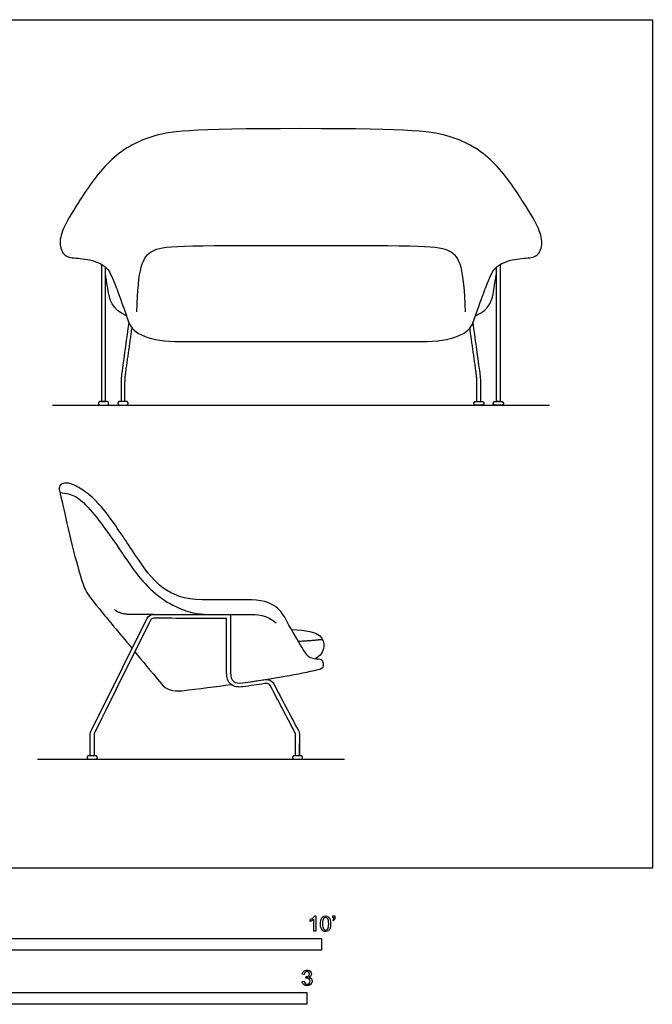
# Model space of a CAD drawing. Units: feet. Extents: x 0 to 13.5, y -2.1 to 9.1.
# Drawn here: x 6.8 to 13.5, y -1.5 to 9.1 of the extents above; entities that cross this region are included whole.
import ezdxf

# ---------------------------------------------------------------- set-up
doc = ezdxf.new("R2010")
doc.units = ezdxf.units.FT
doc.header["$MEASUREMENT"] = 0
for name, color, linetype, true_color in [('AG-DETAILS', 7, 'Continuous', 0x66ffff), ('AG-DIAGRAM', 7, 'Continuous', 0xfecc66), ('AG-FURNITURE', 7, 'Continuous', 0x66ccff), ('N-SYMB', 7, 'Continuous', 0x800040), ('X-VPRT', 6, 'Continuous', 0xff00ff)]:
    doc.layers.add(name, color=color, linetype=linetype, true_color=true_color)

msp = doc.modelspace()

# ---------------------------------------------------------------- linework, layer by layer
at = {"layer": 'AG-DETAILS'}
msp.add_open_spline([(8.026, 5.956), (8.037, 6.427), (8.129, 6.667), (8.469, 6.667), (9.781, 6.667), (11.094, 6.667), (11.433, 6.667), (11.526, 6.427), (11.537, 5.956)], degree=3, knots=[-2.419687, -2.419687, -2.419687, -2.419687, -1.209843, 0, 0, 0, 1.209843, 2.419687, 2.419687, 2.419687, 2.419687], dxfattribs=at)
msp.add_open_spline([(9.753, 2.431), (9.932, 2.442), (10.013, 2.452)], degree=2, dxfattribs=at)
at = {"layer": 'AG-DIAGRAM'}
for p, q in [((7.121, 4.958), (12.441, 4.958)), ((6.96, 1.167), (10.248, 1.167))]:
    msp.add_line(p, q, dxfattribs=at)
at = {"layer": 'AG-FURNITURE'}
for p, q in [((9.724, 1.205), (9.724, 1.336)), ((9.766, 1.205), (9.766, 1.336))]:
    msp.add_line(p, q, dxfattribs=at)
for points in [[(7.648, 6.463), (7.648, 4.997), (7.689, 4.997), (7.689, 6.434)], [(11.915, 6.463), (11.915, 4.997), (11.873, 4.997), (11.873, 6.434)]]:
    msp.add_lwpolyline(points, dxfattribs=at)
for points, degree, knots in [([(11.707, 4.997), (11.707, 5.056), (11.707, 5.116), (11.707, 5.175), (11.707, 5.223), (11.703, 5.273), (11.696, 5.326), (11.671, 5.498), (11.647, 5.67), (11.623, 5.842), (11.715, 6.107), (11.806, 6.345), (11.851, 6.431), (12.003, 6.509), (12.162, 6.534), (12.309, 6.534), (12.375, 6.667), (12.34, 6.837), (12.197, 7.081), (11.848, 7.608), (11.404, 7.857), (11.001, 7.917), (9.781, 7.917), (8.561, 7.917), (8.159, 7.857), (7.715, 7.608), (7.366, 7.081), (7.223, 6.837), (7.187, 6.667), (7.254, 6.534), (7.4, 6.534), (7.56, 6.509), (7.712, 6.431), (7.757, 6.345), (7.847, 6.107), (7.939, 5.842), (7.915, 5.67), (7.891, 5.498), (7.867, 5.326), (7.859, 5.273), (7.856, 5.223), (7.856, 5.175), (7.856, 5.116), (7.856, 5.056), (7.856, 4.997)], 3, [-1.717237, -1.717237, -1.717237, -1.717237, -1.542295, -1.542295, -1.542295, -1.390715, -1.390715, -1.390715, -0.878143, -0.878143, -0.878143, -0.485612, -0.093081, -0.093081, 0.254909, 0.622648, 0.990387, 1.358126, 1.725865, 2.093604, 2.461343, 2.829082, 2.829082, 2.829082, 3.196821, 3.56456, 3.9323, 4.300039, 4.667778, 5.035517, 5.403256, 5.751246, 5.751246, 6.143776, 6.536307, 6.536307, 6.536307, 7.048879, 7.048879, 7.048879, 7.20046, 7.20046, 7.20046, 7.375401, 7.375401, 7.375401, 7.375401]), ([(7.914, 5.914), (7.754, 5.98), (7.7, 6.27), (7.7, 6.309), (7.69, 6.353), (7.689, 6.358)], 3, [0.1116122, 0.1116122, 0.1116122, 0.1116122, 0.3677391, 0.7354782, 0.7739438, 0.7739438, 0.7739438, 0.7739438]), ([(11.648, 5.914), (11.809, 5.98), (11.862, 6.27), (11.862, 6.309), (11.872, 6.353), (11.873, 6.358)], 3, [0.1116122, 0.1116122, 0.1116122, 0.1116122, 0.3677391, 0.7354782, 0.7739438, 0.7739438, 0.7739438, 0.7739438]), ([(7.937, 5.85), (7.978, 5.719), (8.162, 5.639), (8.49, 5.639), (8.616, 5.639), (8.742, 5.639), (9.781, 5.639), (9.907, 5.639), (10.033, 5.639), (11.073, 5.639), (11.401, 5.639), (11.585, 5.719), (11.626, 5.85)], 3, [0.101303, 0.101303, 0.101303, 0.101303, 0.810424, 0.810424, 0.810424, 1.425187, 1.425187, 1.425187, 2.039949, 2.039949, 2.039949, 2.749071, 2.749071, 2.749071, 2.749071]), ([(7.897, 4.997), (7.897, 5.084), (7.897, 5.171), (7.897, 5.243), (7.908, 5.321), (7.941, 5.552), (7.973, 5.784)], 2, [1.7563902, 1.7563902, 1.7563902, 1.9270473, 1.9270473, 2.0786281, 2.0786281, 2.53788, 2.53788, 2.53788]), ([(11.665, 4.997), (11.665, 5.084), (11.665, 5.171), (11.665, 5.243), (11.654, 5.321), (11.622, 5.552), (11.589, 5.784)], 2, [1.7563902, 1.7563902, 1.7563902, 1.9270473, 1.9270473, 2.0786281, 2.0786281, 2.53788, 2.53788, 2.53788]), ([(9.154, 1.984), (9.488, 2.031), (9.761, 2.079), (9.964, 2.127), (10.008, 2.138), (10.029, 2.162), (10.021, 2.223), (9.976, 2.24), (9.867, 2.243), (9.815, 2.326), (9.628, 2.637), (9.511, 2.875), (9.2, 2.875), (9.049, 2.875), (8.876, 2.875), (8.723, 2.875), (8.35, 2.875), (8.036, 3.302), (7.796, 3.68), (7.591, 3.945), (7.429, 4.066), (7.311, 4.125), (7.233, 4.125), (7.193, 4.098), (7.193, 4.04), (7.21, 3.998), (7.313, 3.51), (7.444, 3.04), (7.49, 2.944), (7.569, 2.84), (7.815, 2.544), (7.974, 2.352)], 3, [13.787173, 13.787173, 13.787173, 13.787173, 14.728122, 14.728122, 14.728122, 14.915786, 15.10345, 15.291114, 15.478778, 15.666442, 15.854106, 16.04177, 16.04177, 16.04177, 16.560833, 16.560833, 16.560833, 16.897501, 17.234168, 17.570835, 17.907502, 18.244169, 18.580836, 18.917503, 19.25417, 19.590837, 19.927504, 20.264171, 20.600838, 20.937506, 21.144056, 21.144056, 21.144056, 21.144056]), ([(8.202, 2.718), (8.077, 2.718), (7.951, 2.718), (7.847, 2.718), (7.786, 2.768)], 2, [0.59962, 0.59962, 0.59962, 0.8506936, 0.8506936, 1.0343342, 1.0343342, 1.0343342]), ([(9.766, 1.205), (9.766, 1.279), (9.766, 1.353), (9.766, 1.427), (9.766, 1.443), (9.76, 1.461), (9.75, 1.481), (9.663, 1.646), (9.576, 1.811), (9.489, 1.977), (9.468, 2.012), (9.434, 2.026), (9.385, 2.018), (9.308, 2.007), (9.231, 1.995), (9.154, 1.984), (9.07, 1.972), (9.028, 2.008), (9.028, 2.091), (9.028, 2.291), (9.028, 2.491), (9.028, 2.69), (9.028, 2.708), (9.021, 2.717), (9.007, 2.717), (8.739, 2.717), (8.471, 2.717), (8.202, 2.718), (8.172, 2.718), (8.15, 2.704), (8.136, 2.677), (7.937, 2.277), (7.738, 1.877), (7.538, 1.478), (7.53, 1.461), (7.526, 1.444), (7.526, 1.425), (7.526, 1.352), (7.526, 1.279), (7.526, 1.205), (7.54, 1.205), (7.554, 1.205), (7.567, 1.205), (7.567, 1.279), (7.567, 1.352), (7.567, 1.425), (7.567, 1.437), (7.57, 1.448), (7.576, 1.459), (7.775, 1.859), (7.974, 2.259), (8.173, 2.658), (8.177, 2.666), (8.181, 2.67), (8.185, 2.672), (8.188, 2.674), (8.193, 2.676), (8.202, 2.676), (8.464, 2.676), (8.725, 2.675), (8.986, 2.675), (8.986, 2.48), (8.986, 2.286), (8.986, 2.091), (8.986, 2.068), (8.991, 2.023), (9.028, 1.965), (9.091, 1.938), (9.137, 1.94), (9.159, 1.943), (9.237, 1.954), (9.314, 1.966), (9.391, 1.977), (9.41, 1.98), (9.423, 1.979), (9.432, 1.975), (9.44, 1.972), (9.446, 1.967), (9.452, 1.957), (9.539, 1.792), (9.626, 1.627), (9.713, 1.461), (9.721, 1.446), (9.724, 1.434), (9.724, 1.427), (9.724, 1.353), (9.724, 1.279), (9.724, 1.205), (9.738, 1.205), (9.752, 1.205), (9.766, 1.205)], 3, [-2.086487, -2.086487, -2.086487, -2.086487, -1.865262, -1.865262, -1.865262, -1.807169, -1.807169, -1.807169, -1.246598, -1.246598, -1.246598, -1.110689, -1.110689, -1.110689, -0.877151, -0.877151, -0.877151, -0.626119, -0.626119, -0.626119, -0.026456, -0.026456, -0.026456, 0.020911, 0.020911, 0.020911, 0.826007, 0.826007, 0.826007, 0.92936, 0.92936, 0.92936, 2.162796, 2.162796, 2.162796, 2.218541, 2.218541, 2.218541, 2.438158, 2.438158, 2.438158, 2.479824, 2.479824, 2.479824, 2.699611, 2.699611, 2.699611, 2.755399, 2.755399, 2.755399, 3.989786, 3.989786, 3.989786, 4.041503, 4.041503, 4.041503, 4.093219, 4.093219, 4.093219, 4.878196, 4.878196, 4.878196, 5.46302, 5.46302, 5.46302, 5.531264, 5.59633, 5.661427, 5.730443, 5.730443, 5.730443, 5.964161, 5.964161, 5.964161, 6.032169, 6.032169, 6.032169, 6.098878, 6.098878, 6.098878, 6.659175, 6.659175, 6.659175, 6.717313, 6.717313, 6.717313, 6.938709, 6.938709, 6.938709, 6.980375, 6.980375, 6.980375, 6.980375]), ([(9.68, 2.556), (10.011, 2.552), (10.05, 2.354), (9.992, 2.274), (9.93, 2.242)], 3, [0.0035327, 0.0035327, 0.0035327, 0.0035327, 0.2328124, 0.4331829, 0.4331829, 0.4331829, 0.4331829]), ([(8.003, 2.317), (8.082, 2.223), (8.175, 2.111), (8.287, 1.976), (8.337, 1.915), (8.411, 1.89), (8.507, 1.901), (8.696, 1.923), (8.872, 1.945), (9.035, 1.968)], 3, [12.8759216, 12.8759216, 12.8759216, 12.8759216, 12.9727448, 12.9727448, 12.9727448, 13.2369432, 13.2369432, 13.2369432, 13.6785587, 13.6785587, 13.6785587, 13.6785587])]:
    msp.add_open_spline(points, degree=degree, knots=knots, dxfattribs=at)
for points in [[(7.614, 4.978), (7.614, 4.997), (7.634, 4.997), (7.669, 4.997), (7.703, 4.997), (7.723, 4.997), (7.723, 4.978), (7.723, 4.958), (7.703, 4.958), (7.669, 4.958), (7.634, 4.958), (7.614, 4.958), (7.614, 4.978)], [(7.822, 4.978), (7.822, 4.997), (7.842, 4.997), (7.877, 4.997), (7.911, 4.997), (7.931, 4.997), (7.931, 4.978), (7.931, 4.958), (7.911, 4.958), (7.877, 4.958), (7.842, 4.958), (7.822, 4.958), (7.822, 4.978)], [(11.74, 4.978), (11.74, 4.997), (11.721, 4.997), (11.686, 4.997), (11.651, 4.997), (11.632, 4.997), (11.632, 4.978), (11.632, 4.958), (11.651, 4.958), (11.686, 4.958), (11.721, 4.958), (11.74, 4.958), (11.74, 4.978)], [(11.948, 4.978), (11.948, 4.997), (11.929, 4.997), (11.894, 4.997), (11.859, 4.997), (11.84, 4.997), (11.84, 4.978), (11.84, 4.958), (11.859, 4.958), (11.894, 4.958), (11.929, 4.958), (11.948, 4.958), (11.948, 4.978)], [(7.492, 1.186), (7.492, 1.205), (7.512, 1.205), (7.547, 1.205), (7.581, 1.205), (7.601, 1.205), (7.601, 1.186), (7.601, 1.167), (7.581, 1.167), (7.547, 1.167), (7.512, 1.167), (7.492, 1.167), (7.492, 1.186)], [(9.691, 1.186), (9.691, 1.205), (9.71, 1.205), (9.745, 1.205), (9.779, 1.205), (9.799, 1.205), (9.799, 1.186), (9.799, 1.167), (9.779, 1.167), (9.745, 1.167), (9.71, 1.167), (9.691, 1.167), (9.691, 1.186)]]:
    msp.add_rational_spline(points, [1, 0.707106781187, 1, 1, 1, 0.707106781187, 1, 0.707106781186, 1, 1, 1, 0.707106781187, 1], degree=2, knots=[0, 0, 0, 0.0303982, 0.0303982, 0.0651963, 0.0651963, 0.0955945, 0.0955945, 0.1259928, 0.1259928, 0.1607908, 0.1607908, 0.191189, 0.191189, 0.191189], dxfattribs=at)
msp.add_open_spline([(7.2, 4.022), (7.344, 4.015), (7.481, 3.899), (7.662, 3.672), (7.867, 3.378), (8.03, 3.13), (8.252, 2.896), (8.512, 2.762), (8.681, 2.714), (9.019, 2.717), (9.193, 2.717), (9.417, 2.717), (9.515, 2.626)], degree=3, dxfattribs=at)
at = {"layer": 'N-SYMB'}
for points in [[(9.927, -0.509), (9.94, -0.509), (9.94, -0.674)], [(10.124, -0.531), (10.124, -0.508), (10.145, -0.508), (10.145, -0.527)], [(9.879, -0.57), (9.879, -0.55)], [(9.94, -0.674), (9.92, -0.674), (9.92, -0.545)], [(10.126, -0.562), (10.122, -0.554)], [(10.134, -0.531), (10.124, -0.531)], [(9.816, -1.136), (9.795, -1.133)], [(9.793, -1.212), (9.814, -1.209)], [(9.834, -1.177), (9.836, -1.159)]]:
    msp.add_lwpolyline(points, dxfattribs=at)
for points in [[(5, -0.875), (5, -0.75), (10, -0.75), (10, -0.875)], [(6.562, -1.455), (6.562, -1.33), (9.843, -1.33), (9.843, -1.455)]]:
    msp.add_lwpolyline(points, close=True, dxfattribs=at)
for points in [[(9.909, -0.531), (9.917, -0.524), (9.923, -0.517), (9.927, -0.509)], [(9.997, -0.546), (10.002, -0.534), (10.008, -0.526), (10.016, -0.519)], [(10.016, -0.519), (10.023, -0.513), (10.034, -0.509), (10.045, -0.509)], [(10.044, -0.526), (10.036, -0.526), (10.029, -0.529), (10.023, -0.537)], [(10.068, -0.539), (10.062, -0.53), (10.054, -0.526), (10.044, -0.526)], [(10.045, -0.509), (10.054, -0.509), (10.061, -0.511), (10.068, -0.515)], [(10.068, -0.515), (10.075, -0.518), (10.08, -0.524), (10.085, -0.529)], [(10.145, -0.527), (10.145, -0.536), (10.144, -0.544), (10.141, -0.548)], [(9.879, -0.55), (9.89, -0.545), (9.9, -0.538), (9.909, -0.531)], [(9.9, -0.559), (9.892, -0.564), (9.885, -0.568), (9.879, -0.57)], [(9.92, -0.545), (9.915, -0.55), (9.908, -0.555), (9.9, -0.559)], [(9.991, -0.593), (9.991, -0.574), (9.993, -0.558), (9.997, -0.546)], [(10.008, -0.66), (9.997, -0.646), (9.991, -0.624), (9.991, -0.593)], [(10.023, -0.537), (10.016, -0.547), (10.012, -0.566), (10.012, -0.593)], [(10.012, -0.593), (10.012, -0.62), (10.016, -0.638), (10.022, -0.647)], [(10.078, -0.593), (10.078, -0.566), (10.075, -0.548), (10.068, -0.539)], [(10.068, -0.647), (10.075, -0.638), (10.078, -0.62), (10.078, -0.593)], [(10.085, -0.529), (10.089, -0.536), (10.093, -0.544), (10.095, -0.554)], [(10.099, -0.593), (10.099, -0.612), (10.097, -0.628), (10.093, -0.64)], [(10.095, -0.554), (10.098, -0.564), (10.099, -0.577), (10.099, -0.593)], [(10.122, -0.554), (10.126, -0.552), (10.128, -0.55), (10.13, -0.546)], [(10.141, -0.548), (10.138, -0.554), (10.133, -0.559), (10.126, -0.562)], [(10.13, -0.546), (10.132, -0.542), (10.134, -0.537), (10.134, -0.531)], [(10.045, -0.676), (10.03, -0.676), (10.017, -0.672), (10.008, -0.66)], [(10.022, -0.647), (10.028, -0.656), (10.036, -0.661), (10.045, -0.661)], [(10.045, -0.661), (10.054, -0.661), (10.062, -0.656), (10.068, -0.647)], [(10.075, -0.668), (10.067, -0.674), (10.057, -0.676), (10.045, -0.676)], [(10.093, -0.64), (10.089, -0.652), (10.083, -0.661), (10.075, -0.668)], [(9.795, -1.133), (9.798, -1.119), (9.803, -1.108), (9.812, -1.101)], [(9.812, -1.101), (9.821, -1.093), (9.832, -1.089), (9.844, -1.089)], [(9.826, -1.114), (9.821, -1.119), (9.817, -1.126), (9.816, -1.136)], [(9.845, -1.106), (9.838, -1.106), (9.831, -1.109), (9.826, -1.114)], [(9.839, -1.159), (9.847, -1.159), (9.855, -1.157), (9.862, -1.152)], [(9.844, -1.089), (9.853, -1.089), (9.862, -1.091), (9.869, -1.095)], [(9.864, -1.114), (9.859, -1.109), (9.853, -1.106), (9.845, -1.106)], [(9.862, -1.152), (9.869, -1.148), (9.872, -1.142), (9.872, -1.132)], [(9.872, -1.132), (9.872, -1.125), (9.869, -1.119), (9.864, -1.114)], [(9.869, -1.095), (9.877, -1.099), (9.883, -1.105), (9.887, -1.111)], [(9.887, -1.151), (9.883, -1.157), (9.878, -1.162), (9.87, -1.165)], [(9.887, -1.111), (9.891, -1.118), (9.893, -1.125), (9.893, -1.133)], [(9.893, -1.133), (9.893, -1.14), (9.891, -1.146), (9.887, -1.151)], [(9.81, -1.244), (9.8, -1.236), (9.795, -1.225), (9.793, -1.212)], [(9.845, -1.256), (9.832, -1.256), (9.819, -1.253), (9.81, -1.244)], [(9.814, -1.209), (9.816, -1.22), (9.82, -1.229), (9.826, -1.233)], [(9.826, -1.233), (9.831, -1.238), (9.838, -1.241), (9.845, -1.241)], [(9.847, -1.174), (9.844, -1.174), (9.839, -1.175), (9.834, -1.177)], [(9.836, -1.159), (9.837, -1.159), (9.838, -1.159), (9.839, -1.159)], [(9.845, -1.241), (9.855, -1.241), (9.863, -1.237), (9.87, -1.231)], [(9.885, -1.242), (9.875, -1.252), (9.861, -1.256), (9.845, -1.256)], [(9.87, -1.184), (9.864, -1.178), (9.856, -1.174), (9.847, -1.174)], [(9.87, -1.165), (9.88, -1.168), (9.888, -1.172), (9.893, -1.18)], [(9.88, -1.207), (9.88, -1.197), (9.876, -1.19), (9.87, -1.184)], [(9.87, -1.231), (9.876, -1.225), (9.88, -1.217), (9.88, -1.207)], [(9.901, -1.206), (9.901, -1.221), (9.896, -1.232), (9.885, -1.242)], [(9.893, -1.18), (9.898, -1.187), (9.901, -1.196), (9.901, -1.206)]]:
    msp.add_open_spline(points, degree=3, dxfattribs=at)
at = {"layer": 'X-VPRT'}
msp.add_lwpolyline([(13.542, 9.083), (13.542, 0), (0, 0), (0, 9.083)], close=True, dxfattribs=at)

doc.saveas('drawing.dxf')
